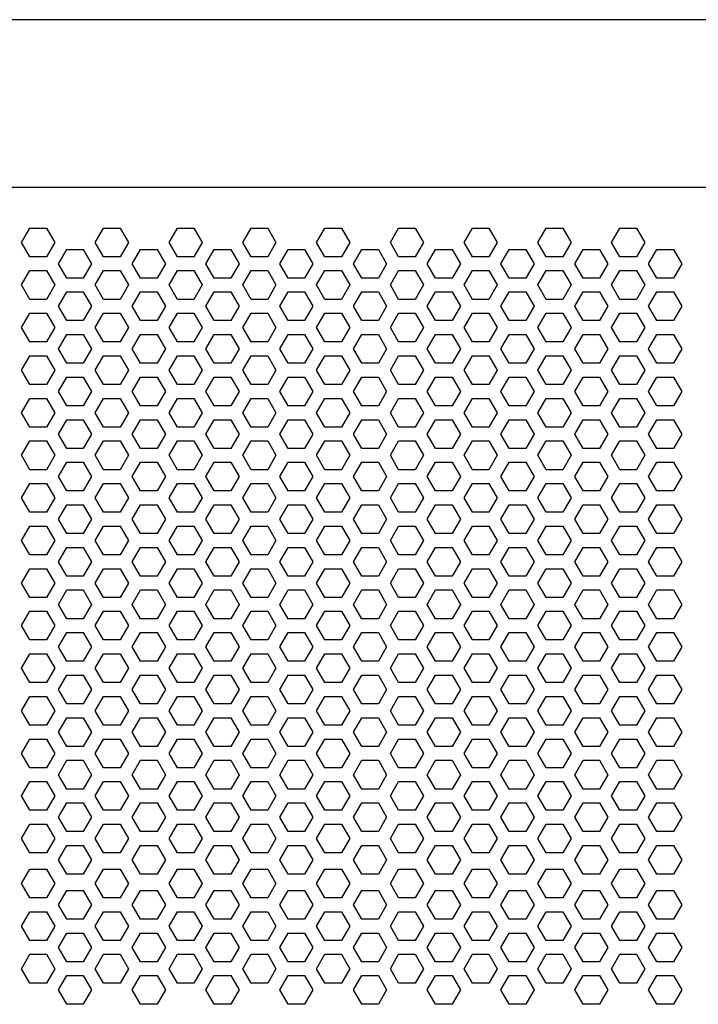
# Model space of a CAD drawing. Units: millimetres. Extents: x 1732 to 2289, y 1224 to 1641.
# Drawn here: x 1868 to 2010, y 1435 to 1641 of the extents above; entities that cross this region are included whole.
import ezdxf

# ---------------------------------------------------------------- set-up
doc = ezdxf.new("R2010")
doc.units = ezdxf.units.MM

msp = doc.modelspace()

# ---------------------------------------------------------------- linework, layer by layer
at = {"color": 6}
msp.add_line((1766.62, 1605.62), (2253.62, 1605.62), dxfattribs=at)
msp.add_lwpolyline([(2231.62, 1605.62), (2231.62, 1615.62), (2201.62, 1640.62), (1818.62, 1640.62), (1788.62, 1615.62), (1788.62, 1605.62)])
at = {"color": 7}
for points in [[(1870.5, 1591.07), (1868.77, 1594.07), (1870.5, 1597.07), (1873.96, 1597.07), (1875.69, 1594.07), (1873.96, 1591.07)], [(1885.91, 1591.07), (1884.17, 1594.07), (1885.91, 1597.07), (1889.37, 1597.07), (1891.1, 1594.07), (1889.37, 1591.07)], [(1901.31, 1591.07), (1899.58, 1594.07), (1901.31, 1597.07), (1904.77, 1597.07), (1906.51, 1594.07), (1904.77, 1591.07)], [(1916.72, 1591.07), (1914.99, 1594.07), (1916.72, 1597.07), (1920.18, 1597.07), (1921.91, 1594.07), (1920.18, 1591.07)], [(1932.13, 1591.07), (1930.4, 1594.07), (1932.13, 1597.07), (1935.59, 1597.07), (1937.32, 1594.07), (1935.59, 1591.07)], [(1947.53, 1591.07), (1945.8, 1594.07), (1947.53, 1597.07), (1950.99, 1597.07), (1952.73, 1594.07), (1950.99, 1591.07)], [(1962.94, 1591.07), (1961.21, 1594.07), (1962.94, 1597.07), (1966.4, 1597.07), (1968.13, 1594.07), (1966.4, 1591.07)], [(1978.35, 1591.07), (1976.62, 1594.07), (1978.35, 1597.07), (1981.81, 1597.07), (1983.54, 1594.07), (1981.81, 1591.07)], [(1993.76, 1591.07), (1992.02, 1594.07), (1993.76, 1597.07), (1997.22, 1597.07), (1998.95, 1594.07), (1997.22, 1591.07)], [(1878.2, 1586.62), (1876.47, 1589.62), (1878.2, 1592.62), (1881.66, 1592.62), (1883.39, 1589.62), (1881.66, 1586.62)], [(1893.61, 1586.62), (1891.88, 1589.62), (1893.61, 1592.62), (1897.07, 1592.62), (1898.8, 1589.62), (1897.07, 1586.62)], [(1909.02, 1586.62), (1907.28, 1589.62), (1909.02, 1592.62), (1912.48, 1592.62), (1914.21, 1589.62), (1912.48, 1586.62)], [(1924.42, 1586.62), (1922.69, 1589.62), (1924.42, 1592.62), (1927.88, 1592.62), (1929.62, 1589.62), (1927.88, 1586.62)], [(1939.83, 1586.62), (1938.1, 1589.62), (1939.83, 1592.62), (1943.29, 1592.62), (1945.02, 1589.62), (1943.29, 1586.62)], [(1955.24, 1586.62), (1953.51, 1589.62), (1955.24, 1592.62), (1958.7, 1592.62), (1960.43, 1589.62), (1958.7, 1586.62)], [(1970.64, 1586.62), (1968.91, 1589.62), (1970.64, 1592.62), (1974.1, 1592.62), (1975.84, 1589.62), (1974.1, 1586.62)], [(1986.05, 1586.62), (1984.32, 1589.62), (1986.05, 1592.62), (1989.51, 1592.62), (1991.24, 1589.62), (1989.51, 1586.62)], [(2001.46, 1586.62), (1999.73, 1589.62), (2001.46, 1592.62), (2004.92, 1592.62), (2006.65, 1589.62), (2004.92, 1586.62)], [(1870.5, 1582.17), (1868.77, 1585.17), (1870.5, 1588.17), (1873.96, 1588.17), (1875.69, 1585.17), (1873.96, 1582.17)], [(1885.91, 1582.17), (1884.17, 1585.17), (1885.91, 1588.17), (1889.37, 1588.17), (1891.1, 1585.17), (1889.37, 1582.17)], [(1901.31, 1582.17), (1899.58, 1585.17), (1901.31, 1588.17), (1904.77, 1588.17), (1906.51, 1585.17), (1904.77, 1582.17)], [(1916.72, 1582.17), (1914.99, 1585.17), (1916.72, 1588.17), (1920.18, 1588.17), (1921.91, 1585.17), (1920.18, 1582.17)], [(1932.13, 1582.17), (1930.4, 1585.17), (1932.13, 1588.17), (1935.59, 1588.17), (1937.32, 1585.17), (1935.59, 1582.17)], [(1947.53, 1582.17), (1945.8, 1585.17), (1947.53, 1588.17), (1950.99, 1588.17), (1952.73, 1585.17), (1950.99, 1582.17)], [(1962.94, 1582.17), (1961.21, 1585.17), (1962.94, 1588.17), (1966.4, 1588.17), (1968.13, 1585.17), (1966.4, 1582.17)], [(1978.35, 1582.17), (1976.62, 1585.17), (1978.35, 1588.17), (1981.81, 1588.17), (1983.54, 1585.17), (1981.81, 1582.17)], [(1993.76, 1582.17), (1992.02, 1585.17), (1993.76, 1588.17), (1997.22, 1588.17), (1998.95, 1585.17), (1997.22, 1582.17)], [(1878.2, 1577.72), (1876.47, 1580.72), (1878.2, 1583.72), (1881.66, 1583.72), (1883.39, 1580.72), (1881.66, 1577.72)], [(1893.61, 1577.72), (1891.88, 1580.72), (1893.61, 1583.72), (1897.07, 1583.72), (1898.8, 1580.72), (1897.07, 1577.72)], [(1909.02, 1577.72), (1907.28, 1580.72), (1909.02, 1583.72), (1912.48, 1583.72), (1914.21, 1580.72), (1912.48, 1577.72)], [(1924.42, 1577.72), (1922.69, 1580.72), (1924.42, 1583.72), (1927.88, 1583.72), (1929.62, 1580.72), (1927.88, 1577.72)], [(1939.83, 1577.72), (1938.1, 1580.72), (1939.83, 1583.72), (1943.29, 1583.72), (1945.02, 1580.72), (1943.29, 1577.72)], [(1955.24, 1577.72), (1953.51, 1580.72), (1955.24, 1583.72), (1958.7, 1583.72), (1960.43, 1580.72), (1958.7, 1577.72)], [(1970.64, 1577.72), (1968.91, 1580.72), (1970.64, 1583.72), (1974.1, 1583.72), (1975.84, 1580.72), (1974.1, 1577.72)], [(1986.05, 1577.72), (1984.32, 1580.72), (1986.05, 1583.72), (1989.51, 1583.72), (1991.24, 1580.72), (1989.51, 1577.72)], [(2001.46, 1577.72), (1999.73, 1580.72), (2001.46, 1583.72), (2004.92, 1583.72), (2006.65, 1580.72), (2004.92, 1577.72)], [(1870.5, 1573.27), (1868.77, 1576.27), (1870.5, 1579.27), (1873.96, 1579.27), (1875.69, 1576.27), (1873.96, 1573.27)], [(1885.91, 1573.27), (1884.17, 1576.27), (1885.91, 1579.27), (1889.37, 1579.27), (1891.1, 1576.27), (1889.37, 1573.27)], [(1901.31, 1573.27), (1899.58, 1576.27), (1901.31, 1579.27), (1904.77, 1579.27), (1906.51, 1576.27), (1904.77, 1573.27)], [(1916.72, 1573.27), (1914.99, 1576.27), (1916.72, 1579.27), (1920.18, 1579.27), (1921.91, 1576.27), (1920.18, 1573.27)], [(1932.13, 1573.27), (1930.4, 1576.27), (1932.13, 1579.27), (1935.59, 1579.27), (1937.32, 1576.27), (1935.59, 1573.27)], [(1947.53, 1573.27), (1945.8, 1576.27), (1947.53, 1579.27), (1950.99, 1579.27), (1952.73, 1576.27), (1950.99, 1573.27)], [(1962.94, 1573.27), (1961.21, 1576.27), (1962.94, 1579.27), (1966.4, 1579.27), (1968.13, 1576.27), (1966.4, 1573.27)], [(1978.35, 1573.27), (1976.62, 1576.27), (1978.35, 1579.27), (1981.81, 1579.27), (1983.54, 1576.27), (1981.81, 1573.27)], [(1993.76, 1573.27), (1992.02, 1576.27), (1993.76, 1579.27), (1997.22, 1579.27), (1998.95, 1576.27), (1997.22, 1573.27)], [(1878.2, 1568.82), (1876.47, 1571.82), (1878.2, 1574.82), (1881.66, 1574.82), (1883.39, 1571.82), (1881.66, 1568.82)], [(1893.61, 1568.82), (1891.88, 1571.82), (1893.61, 1574.82), (1897.07, 1574.82), (1898.8, 1571.82), (1897.07, 1568.82)], [(1909.02, 1568.82), (1907.28, 1571.82), (1909.02, 1574.82), (1912.48, 1574.82), (1914.21, 1571.82), (1912.48, 1568.82)], [(1924.42, 1568.82), (1922.69, 1571.82), (1924.42, 1574.82), (1927.88, 1574.82), (1929.62, 1571.82), (1927.88, 1568.82)], [(1939.83, 1568.82), (1938.1, 1571.82), (1939.83, 1574.82), (1943.29, 1574.82), (1945.02, 1571.82), (1943.29, 1568.82)], [(1955.24, 1568.82), (1953.51, 1571.82), (1955.24, 1574.82), (1958.7, 1574.82), (1960.43, 1571.82), (1958.7, 1568.82)], [(1970.64, 1568.82), (1968.91, 1571.82), (1970.64, 1574.82), (1974.1, 1574.82), (1975.84, 1571.82), (1974.1, 1568.82)], [(1986.05, 1568.82), (1984.32, 1571.82), (1986.05, 1574.82), (1989.51, 1574.82), (1991.24, 1571.82), (1989.51, 1568.82)], [(2001.46, 1568.82), (1999.73, 1571.82), (2001.46, 1574.82), (2004.92, 1574.82), (2006.65, 1571.82), (2004.92, 1568.82)], [(1870.5, 1564.37), (1868.77, 1567.37), (1870.5, 1570.37), (1873.96, 1570.37), (1875.69, 1567.37), (1873.96, 1564.37)], [(1885.91, 1564.37), (1884.17, 1567.37), (1885.91, 1570.37), (1889.37, 1570.37), (1891.1, 1567.37), (1889.37, 1564.37)], [(1901.31, 1564.37), (1899.58, 1567.37), (1901.31, 1570.37), (1904.77, 1570.37), (1906.51, 1567.37), (1904.77, 1564.37)], [(1916.72, 1564.37), (1914.99, 1567.37), (1916.72, 1570.37), (1920.18, 1570.37), (1921.91, 1567.37), (1920.18, 1564.37)], [(1932.13, 1564.37), (1930.4, 1567.37), (1932.13, 1570.37), (1935.59, 1570.37), (1937.32, 1567.37), (1935.59, 1564.37)], [(1947.53, 1564.37), (1945.8, 1567.37), (1947.53, 1570.37), (1950.99, 1570.37), (1952.73, 1567.37), (1950.99, 1564.37)], [(1962.94, 1564.37), (1961.21, 1567.37), (1962.94, 1570.37), (1966.4, 1570.37), (1968.13, 1567.37), (1966.4, 1564.37)], [(1978.35, 1564.37), (1976.62, 1567.37), (1978.35, 1570.37), (1981.81, 1570.37), (1983.54, 1567.37), (1981.81, 1564.37)], [(1993.76, 1564.37), (1992.02, 1567.37), (1993.76, 1570.37), (1997.22, 1570.37), (1998.95, 1567.37), (1997.22, 1564.37)], [(1878.2, 1559.92), (1876.47, 1562.92), (1878.2, 1565.92), (1881.66, 1565.92), (1883.39, 1562.92), (1881.66, 1559.92)], [(1893.61, 1559.92), (1891.88, 1562.92), (1893.61, 1565.92), (1897.07, 1565.92), (1898.8, 1562.92), (1897.07, 1559.92)], [(1909.02, 1559.92), (1907.28, 1562.92), (1909.02, 1565.92), (1912.48, 1565.92), (1914.21, 1562.92), (1912.48, 1559.92)], [(1924.42, 1559.92), (1922.69, 1562.92), (1924.42, 1565.92), (1927.88, 1565.92), (1929.62, 1562.92), (1927.88, 1559.92)], [(1939.83, 1559.92), (1938.1, 1562.92), (1939.83, 1565.92), (1943.29, 1565.92), (1945.02, 1562.92), (1943.29, 1559.92)], [(1955.24, 1559.92), (1953.51, 1562.92), (1955.24, 1565.92), (1958.7, 1565.92), (1960.43, 1562.92), (1958.7, 1559.92)], [(1970.64, 1559.92), (1968.91, 1562.92), (1970.64, 1565.92), (1974.1, 1565.92), (1975.84, 1562.92), (1974.1, 1559.92)], [(1986.05, 1559.92), (1984.32, 1562.92), (1986.05, 1565.92), (1989.51, 1565.92), (1991.24, 1562.92), (1989.51, 1559.92)], [(2001.46, 1559.92), (1999.73, 1562.92), (2001.46, 1565.92), (2004.92, 1565.92), (2006.65, 1562.92), (2004.92, 1559.92)], [(1870.5, 1555.47), (1868.77, 1558.47), (1870.5, 1561.47), (1873.96, 1561.47), (1875.69, 1558.47), (1873.96, 1555.47)], [(1885.91, 1555.47), (1884.17, 1558.47), (1885.91, 1561.47), (1889.37, 1561.47), (1891.1, 1558.47), (1889.37, 1555.47)], [(1901.31, 1555.47), (1899.58, 1558.47), (1901.31, 1561.47), (1904.77, 1561.47), (1906.51, 1558.47), (1904.77, 1555.47)], [(1916.72, 1555.47), (1914.99, 1558.47), (1916.72, 1561.47), (1920.18, 1561.47), (1921.91, 1558.47), (1920.18, 1555.47)], [(1932.13, 1555.47), (1930.4, 1558.47), (1932.13, 1561.47), (1935.59, 1561.47), (1937.32, 1558.47), (1935.59, 1555.47)], [(1947.53, 1555.47), (1945.8, 1558.47), (1947.53, 1561.47), (1950.99, 1561.47), (1952.73, 1558.47), (1950.99, 1555.47)], [(1962.94, 1555.47), (1961.21, 1558.47), (1962.94, 1561.47), (1966.4, 1561.47), (1968.13, 1558.47), (1966.4, 1555.47)], [(1978.35, 1555.47), (1976.62, 1558.47), (1978.35, 1561.47), (1981.81, 1561.47), (1983.54, 1558.47), (1981.81, 1555.47)], [(1993.76, 1555.47), (1992.02, 1558.47), (1993.76, 1561.47), (1997.22, 1561.47), (1998.95, 1558.47), (1997.22, 1555.47)], [(1878.2, 1551.02), (1876.47, 1554.02), (1878.2, 1557.02), (1881.66, 1557.02), (1883.39, 1554.02), (1881.66, 1551.02)], [(1893.61, 1551.02), (1891.88, 1554.02), (1893.61, 1557.02), (1897.07, 1557.02), (1898.8, 1554.02), (1897.07, 1551.02)], [(1909.02, 1551.02), (1907.28, 1554.02), (1909.02, 1557.02), (1912.48, 1557.02), (1914.21, 1554.02), (1912.48, 1551.02)], [(1924.42, 1551.02), (1922.69, 1554.02), (1924.42, 1557.02), (1927.88, 1557.02), (1929.62, 1554.02), (1927.88, 1551.02)], [(1939.83, 1551.02), (1938.1, 1554.02), (1939.83, 1557.02), (1943.29, 1557.02), (1945.02, 1554.02), (1943.29, 1551.02)], [(1955.24, 1551.02), (1953.51, 1554.02), (1955.24, 1557.02), (1958.7, 1557.02), (1960.43, 1554.02), (1958.7, 1551.02)], [(1970.64, 1551.02), (1968.91, 1554.02), (1970.64, 1557.02), (1974.1, 1557.02), (1975.84, 1554.02), (1974.1, 1551.02)], [(1986.05, 1551.02), (1984.32, 1554.02), (1986.05, 1557.02), (1989.51, 1557.02), (1991.24, 1554.02), (1989.51, 1551.02)], [(2001.46, 1551.02), (1999.73, 1554.02), (2001.46, 1557.02), (2004.92, 1557.02), (2006.65, 1554.02), (2004.92, 1551.02)], [(1870.5, 1546.57), (1868.77, 1549.57), (1870.5, 1552.57), (1873.96, 1552.57), (1875.69, 1549.57), (1873.96, 1546.57)], [(1885.91, 1546.57), (1884.17, 1549.57), (1885.91, 1552.57), (1889.37, 1552.57), (1891.1, 1549.57), (1889.37, 1546.57)], [(1901.31, 1546.57), (1899.58, 1549.57), (1901.31, 1552.57), (1904.77, 1552.57), (1906.51, 1549.57), (1904.77, 1546.57)], [(1916.72, 1546.57), (1914.99, 1549.57), (1916.72, 1552.57), (1920.18, 1552.57), (1921.91, 1549.57), (1920.18, 1546.57)], [(1932.13, 1546.57), (1930.4, 1549.57), (1932.13, 1552.57), (1935.59, 1552.57), (1937.32, 1549.57), (1935.59, 1546.57)], [(1947.53, 1546.57), (1945.8, 1549.57), (1947.53, 1552.57), (1950.99, 1552.57), (1952.73, 1549.57), (1950.99, 1546.57)], [(1962.94, 1546.57), (1961.21, 1549.57), (1962.94, 1552.57), (1966.4, 1552.57), (1968.13, 1549.57), (1966.4, 1546.57)], [(1978.35, 1546.57), (1976.62, 1549.57), (1978.35, 1552.57), (1981.81, 1552.57), (1983.54, 1549.57), (1981.81, 1546.57)], [(1993.76, 1546.57), (1992.02, 1549.57), (1993.76, 1552.57), (1997.22, 1552.57), (1998.95, 1549.57), (1997.22, 1546.57)], [(1878.2, 1542.12), (1876.47, 1545.12), (1878.2, 1548.12), (1881.66, 1548.12), (1883.39, 1545.12), (1881.66, 1542.12)], [(1893.61, 1542.12), (1891.88, 1545.12), (1893.61, 1548.12), (1897.07, 1548.12), (1898.8, 1545.12), (1897.07, 1542.12)], [(1909.02, 1542.12), (1907.28, 1545.12), (1909.02, 1548.12), (1912.48, 1548.12), (1914.21, 1545.12), (1912.48, 1542.12)], [(1924.42, 1542.12), (1922.69, 1545.12), (1924.42, 1548.12), (1927.88, 1548.12), (1929.62, 1545.12), (1927.88, 1542.12)], [(1939.83, 1542.12), (1938.1, 1545.12), (1939.83, 1548.12), (1943.29, 1548.12), (1945.02, 1545.12), (1943.29, 1542.12)], [(1955.24, 1542.12), (1953.51, 1545.12), (1955.24, 1548.12), (1958.7, 1548.12), (1960.43, 1545.12), (1958.7, 1542.12)], [(1970.64, 1542.12), (1968.91, 1545.12), (1970.64, 1548.12), (1974.1, 1548.12), (1975.84, 1545.12), (1974.1, 1542.12)], [(1986.05, 1542.12), (1984.32, 1545.12), (1986.05, 1548.12), (1989.51, 1548.12), (1991.24, 1545.12), (1989.51, 1542.12)], [(2001.46, 1542.12), (1999.73, 1545.12), (2001.46, 1548.12), (2004.92, 1548.12), (2006.65, 1545.12), (2004.92, 1542.12)], [(1870.5, 1537.67), (1868.77, 1540.67), (1870.5, 1543.67), (1873.96, 1543.67), (1875.69, 1540.67), (1873.96, 1537.67)], [(1885.91, 1537.67), (1884.17, 1540.67), (1885.91, 1543.67), (1889.37, 1543.67), (1891.1, 1540.67), (1889.37, 1537.67)], [(1901.31, 1537.67), (1899.58, 1540.67), (1901.31, 1543.67), (1904.77, 1543.67), (1906.51, 1540.67), (1904.77, 1537.67)], [(1916.72, 1537.67), (1914.99, 1540.67), (1916.72, 1543.67), (1920.18, 1543.67), (1921.91, 1540.67), (1920.18, 1537.67)], [(1932.13, 1537.67), (1930.4, 1540.67), (1932.13, 1543.67), (1935.59, 1543.67), (1937.32, 1540.67), (1935.59, 1537.67)], [(1947.53, 1537.67), (1945.8, 1540.67), (1947.53, 1543.67), (1950.99, 1543.67), (1952.73, 1540.67), (1950.99, 1537.67)], [(1962.94, 1537.67), (1961.21, 1540.67), (1962.94, 1543.67), (1966.4, 1543.67), (1968.13, 1540.67), (1966.4, 1537.67)], [(1978.35, 1537.67), (1976.62, 1540.67), (1978.35, 1543.67), (1981.81, 1543.67), (1983.54, 1540.67), (1981.81, 1537.67)], [(1993.76, 1537.67), (1992.02, 1540.67), (1993.76, 1543.67), (1997.22, 1543.67), (1998.95, 1540.67), (1997.22, 1537.67)], [(1878.2, 1533.22), (1876.47, 1536.22), (1878.2, 1539.22), (1881.66, 1539.22), (1883.39, 1536.22), (1881.66, 1533.22)], [(1893.61, 1533.22), (1891.88, 1536.22), (1893.61, 1539.22), (1897.07, 1539.22), (1898.8, 1536.22), (1897.07, 1533.22)], [(1909.02, 1533.22), (1907.28, 1536.22), (1909.02, 1539.22), (1912.48, 1539.22), (1914.21, 1536.22), (1912.48, 1533.22)], [(1924.42, 1533.22), (1922.69, 1536.22), (1924.42, 1539.22), (1927.88, 1539.22), (1929.62, 1536.22), (1927.88, 1533.22)], [(1939.83, 1533.22), (1938.1, 1536.22), (1939.83, 1539.22), (1943.29, 1539.22), (1945.02, 1536.22), (1943.29, 1533.22)], [(1955.24, 1533.22), (1953.51, 1536.22), (1955.24, 1539.22), (1958.7, 1539.22), (1960.43, 1536.22), (1958.7, 1533.22)], [(1970.64, 1533.22), (1968.91, 1536.22), (1970.64, 1539.22), (1974.1, 1539.22), (1975.84, 1536.22), (1974.1, 1533.22)], [(1986.05, 1533.22), (1984.32, 1536.22), (1986.05, 1539.22), (1989.51, 1539.22), (1991.24, 1536.22), (1989.51, 1533.22)], [(2001.46, 1533.22), (1999.73, 1536.22), (2001.46, 1539.22), (2004.92, 1539.22), (2006.65, 1536.22), (2004.92, 1533.22)], [(1870.5, 1528.77), (1868.77, 1531.77), (1870.5, 1534.77), (1873.96, 1534.77), (1875.69, 1531.77), (1873.96, 1528.77)], [(1885.91, 1528.77), (1884.17, 1531.77), (1885.91, 1534.77), (1889.37, 1534.77), (1891.1, 1531.77), (1889.37, 1528.77)], [(1901.31, 1528.77), (1899.58, 1531.77), (1901.31, 1534.77), (1904.77, 1534.77), (1906.51, 1531.77), (1904.77, 1528.77)], [(1916.72, 1528.77), (1914.99, 1531.77), (1916.72, 1534.77), (1920.18, 1534.77), (1921.91, 1531.77), (1920.18, 1528.77)], [(1932.13, 1528.77), (1930.4, 1531.77), (1932.13, 1534.77), (1935.59, 1534.77), (1937.32, 1531.77), (1935.59, 1528.77)], [(1947.53, 1528.77), (1945.8, 1531.77), (1947.53, 1534.77), (1950.99, 1534.77), (1952.73, 1531.77), (1950.99, 1528.77)], [(1962.94, 1528.77), (1961.21, 1531.77), (1962.94, 1534.77), (1966.4, 1534.77), (1968.13, 1531.77), (1966.4, 1528.77)], [(1978.35, 1528.77), (1976.62, 1531.77), (1978.35, 1534.77), (1981.81, 1534.77), (1983.54, 1531.77), (1981.81, 1528.77)], [(1993.76, 1528.77), (1992.02, 1531.77), (1993.76, 1534.77), (1997.22, 1534.77), (1998.95, 1531.77), (1997.22, 1528.77)], [(1878.2, 1524.32), (1876.47, 1527.32), (1878.2, 1530.32), (1881.66, 1530.32), (1883.39, 1527.32), (1881.66, 1524.32)], [(1893.61, 1524.32), (1891.88, 1527.32), (1893.61, 1530.32), (1897.07, 1530.32), (1898.8, 1527.32), (1897.07, 1524.32)], [(1909.02, 1524.32), (1907.28, 1527.32), (1909.02, 1530.32), (1912.48, 1530.32), (1914.21, 1527.32), (1912.48, 1524.32)], [(1924.42, 1524.32), (1922.69, 1527.32), (1924.42, 1530.32), (1927.88, 1530.32), (1929.62, 1527.32), (1927.88, 1524.32)], [(1939.83, 1524.32), (1938.1, 1527.32), (1939.83, 1530.32), (1943.29, 1530.32), (1945.02, 1527.32), (1943.29, 1524.32)], [(1955.24, 1524.32), (1953.51, 1527.32), (1955.24, 1530.32), (1958.7, 1530.32), (1960.43, 1527.32), (1958.7, 1524.32)], [(1970.64, 1524.32), (1968.91, 1527.32), (1970.64, 1530.32), (1974.1, 1530.32), (1975.84, 1527.32), (1974.1, 1524.32)], [(1986.05, 1524.32), (1984.32, 1527.32), (1986.05, 1530.32), (1989.51, 1530.32), (1991.24, 1527.32), (1989.51, 1524.32)], [(2001.46, 1524.32), (1999.73, 1527.32), (2001.46, 1530.32), (2004.92, 1530.32), (2006.65, 1527.32), (2004.92, 1524.32)], [(1870.5, 1519.87), (1868.77, 1522.87), (1870.5, 1525.87), (1873.96, 1525.87), (1875.69, 1522.87), (1873.96, 1519.87)], [(1885.91, 1519.87), (1884.17, 1522.87), (1885.91, 1525.87), (1889.37, 1525.87), (1891.1, 1522.87), (1889.37, 1519.87)], [(1901.31, 1519.87), (1899.58, 1522.87), (1901.31, 1525.87), (1904.77, 1525.87), (1906.51, 1522.87), (1904.77, 1519.87)], [(1916.72, 1519.87), (1914.99, 1522.87), (1916.72, 1525.87), (1920.18, 1525.87), (1921.91, 1522.87), (1920.18, 1519.87)], [(1932.13, 1519.87), (1930.4, 1522.87), (1932.13, 1525.87), (1935.59, 1525.87), (1937.32, 1522.87), (1935.59, 1519.87)], [(1947.53, 1519.87), (1945.8, 1522.87), (1947.53, 1525.87), (1950.99, 1525.87), (1952.73, 1522.87), (1950.99, 1519.87)], [(1962.94, 1519.87), (1961.21, 1522.87), (1962.94, 1525.87), (1966.4, 1525.87), (1968.13, 1522.87), (1966.4, 1519.87)], [(1978.35, 1519.87), (1976.62, 1522.87), (1978.35, 1525.87), (1981.81, 1525.87), (1983.54, 1522.87), (1981.81, 1519.87)], [(1993.76, 1519.87), (1992.02, 1522.87), (1993.76, 1525.87), (1997.22, 1525.87), (1998.95, 1522.87), (1997.22, 1519.87)], [(1878.2, 1515.42), (1876.47, 1518.42), (1878.2, 1521.42), (1881.66, 1521.42), (1883.39, 1518.42), (1881.66, 1515.42)], [(1893.61, 1515.42), (1891.88, 1518.42), (1893.61, 1521.42), (1897.07, 1521.42), (1898.8, 1518.42), (1897.07, 1515.42)], [(1909.02, 1515.42), (1907.28, 1518.42), (1909.02, 1521.42), (1912.48, 1521.42), (1914.21, 1518.42), (1912.48, 1515.42)], [(1924.42, 1515.42), (1922.69, 1518.42), (1924.42, 1521.42), (1927.88, 1521.42), (1929.62, 1518.42), (1927.88, 1515.42)], [(1939.83, 1515.42), (1938.1, 1518.42), (1939.83, 1521.42), (1943.29, 1521.42), (1945.02, 1518.42), (1943.29, 1515.42)], [(1955.24, 1515.42), (1953.51, 1518.42), (1955.24, 1521.42), (1958.7, 1521.42), (1960.43, 1518.42), (1958.7, 1515.42)], [(1970.64, 1515.42), (1968.91, 1518.42), (1970.64, 1521.42), (1974.1, 1521.42), (1975.84, 1518.42), (1974.1, 1515.42)], [(1986.05, 1515.42), (1984.32, 1518.42), (1986.05, 1521.42), (1989.51, 1521.42), (1991.24, 1518.42), (1989.51, 1515.42)], [(2001.46, 1515.42), (1999.73, 1518.42), (2001.46, 1521.42), (2004.92, 1521.42), (2006.65, 1518.42), (2004.92, 1515.42)], [(1870.5, 1510.97), (1868.77, 1513.97), (1870.5, 1516.97), (1873.96, 1516.97), (1875.69, 1513.97), (1873.96, 1510.97)], [(1885.91, 1510.97), (1884.17, 1513.97), (1885.91, 1516.97), (1889.37, 1516.97), (1891.1, 1513.97), (1889.37, 1510.97)], [(1901.31, 1510.97), (1899.58, 1513.97), (1901.31, 1516.97), (1904.77, 1516.97), (1906.51, 1513.97), (1904.77, 1510.97)], [(1916.72, 1510.97), (1914.99, 1513.97), (1916.72, 1516.97), (1920.18, 1516.97), (1921.91, 1513.97), (1920.18, 1510.97)], [(1932.13, 1510.97), (1930.4, 1513.97), (1932.13, 1516.97), (1935.59, 1516.97), (1937.32, 1513.97), (1935.59, 1510.97)], [(1947.53, 1510.97), (1945.8, 1513.97), (1947.53, 1516.97), (1950.99, 1516.97), (1952.73, 1513.97), (1950.99, 1510.97)], [(1962.94, 1510.97), (1961.21, 1513.97), (1962.94, 1516.97), (1966.4, 1516.97), (1968.13, 1513.97), (1966.4, 1510.97)], [(1978.35, 1510.97), (1976.62, 1513.97), (1978.35, 1516.97), (1981.81, 1516.97), (1983.54, 1513.97), (1981.81, 1510.97)], [(1993.76, 1510.97), (1992.02, 1513.97), (1993.76, 1516.97), (1997.22, 1516.97), (1998.95, 1513.97), (1997.22, 1510.97)], [(1878.2, 1506.52), (1876.47, 1509.52), (1878.2, 1512.52), (1881.66, 1512.52), (1883.39, 1509.52), (1881.66, 1506.52)], [(1893.61, 1506.52), (1891.88, 1509.52), (1893.61, 1512.52), (1897.07, 1512.52), (1898.8, 1509.52), (1897.07, 1506.52)], [(1909.02, 1506.52), (1907.28, 1509.52), (1909.02, 1512.52), (1912.48, 1512.52), (1914.21, 1509.52), (1912.48, 1506.52)], [(1924.42, 1506.52), (1922.69, 1509.52), (1924.42, 1512.52), (1927.88, 1512.52), (1929.62, 1509.52), (1927.88, 1506.52)], [(1939.83, 1506.52), (1938.1, 1509.52), (1939.83, 1512.52), (1943.29, 1512.52), (1945.02, 1509.52), (1943.29, 1506.52)], [(1955.24, 1506.52), (1953.51, 1509.52), (1955.24, 1512.52), (1958.7, 1512.52), (1960.43, 1509.52), (1958.7, 1506.52)], [(1970.64, 1506.52), (1968.91, 1509.52), (1970.64, 1512.52), (1974.1, 1512.52), (1975.84, 1509.52), (1974.1, 1506.52)], [(1986.05, 1506.52), (1984.32, 1509.52), (1986.05, 1512.52), (1989.51, 1512.52), (1991.24, 1509.52), (1989.51, 1506.52)], [(2001.46, 1506.52), (1999.73, 1509.52), (2001.46, 1512.52), (2004.92, 1512.52), (2006.65, 1509.52), (2004.92, 1506.52)], [(1870.5, 1502.07), (1868.77, 1505.07), (1870.5, 1508.07), (1873.96, 1508.07), (1875.69, 1505.07), (1873.96, 1502.07)], [(1885.91, 1502.07), (1884.17, 1505.07), (1885.91, 1508.07), (1889.37, 1508.07), (1891.1, 1505.07), (1889.37, 1502.07)], [(1901.31, 1502.07), (1899.58, 1505.07), (1901.31, 1508.07), (1904.77, 1508.07), (1906.51, 1505.07), (1904.77, 1502.07)], [(1916.72, 1502.07), (1914.99, 1505.07), (1916.72, 1508.07), (1920.18, 1508.07), (1921.91, 1505.07), (1920.18, 1502.07)], [(1932.13, 1502.07), (1930.4, 1505.07), (1932.13, 1508.07), (1935.59, 1508.07), (1937.32, 1505.07), (1935.59, 1502.07)], [(1947.53, 1502.07), (1945.8, 1505.07), (1947.53, 1508.07), (1950.99, 1508.07), (1952.73, 1505.07), (1950.99, 1502.07)], [(1962.94, 1502.07), (1961.21, 1505.07), (1962.94, 1508.07), (1966.4, 1508.07), (1968.13, 1505.07), (1966.4, 1502.07)], [(1978.35, 1502.07), (1976.62, 1505.07), (1978.35, 1508.07), (1981.81, 1508.07), (1983.54, 1505.07), (1981.81, 1502.07)], [(1993.76, 1502.07), (1992.02, 1505.07), (1993.76, 1508.07), (1997.22, 1508.07), (1998.95, 1505.07), (1997.22, 1502.07)], [(1878.2, 1497.62), (1876.47, 1500.62), (1878.2, 1503.62), (1881.66, 1503.62), (1883.39, 1500.62), (1881.66, 1497.62)], [(1893.61, 1497.62), (1891.88, 1500.62), (1893.61, 1503.62), (1897.07, 1503.62), (1898.8, 1500.62), (1897.07, 1497.62)], [(1909.02, 1497.62), (1907.28, 1500.62), (1909.02, 1503.62), (1912.48, 1503.62), (1914.21, 1500.62), (1912.48, 1497.62)], [(1924.42, 1497.62), (1922.69, 1500.62), (1924.42, 1503.62), (1927.88, 1503.62), (1929.62, 1500.62), (1927.88, 1497.62)], [(1939.83, 1497.62), (1938.1, 1500.62), (1939.83, 1503.62), (1943.29, 1503.62), (1945.02, 1500.62), (1943.29, 1497.62)], [(1955.24, 1497.62), (1953.51, 1500.62), (1955.24, 1503.62), (1958.7, 1503.62), (1960.43, 1500.62), (1958.7, 1497.62)], [(1970.64, 1497.62), (1968.91, 1500.62), (1970.64, 1503.62), (1974.1, 1503.62), (1975.84, 1500.62), (1974.1, 1497.62)], [(1986.05, 1497.62), (1984.32, 1500.62), (1986.05, 1503.62), (1989.51, 1503.62), (1991.24, 1500.62), (1989.51, 1497.62)], [(2001.46, 1497.62), (1999.73, 1500.62), (2001.46, 1503.62), (2004.92, 1503.62), (2006.65, 1500.62), (2004.92, 1497.62)], [(1870.5, 1493.17), (1868.77, 1496.17), (1870.5, 1499.17), (1873.96, 1499.17), (1875.69, 1496.17), (1873.96, 1493.17)], [(1885.91, 1493.17), (1884.17, 1496.17), (1885.91, 1499.17), (1889.37, 1499.17), (1891.1, 1496.17), (1889.37, 1493.17)], [(1901.31, 1493.17), (1899.58, 1496.17), (1901.31, 1499.17), (1904.77, 1499.17), (1906.51, 1496.17), (1904.77, 1493.17)], [(1916.72, 1493.17), (1914.99, 1496.17), (1916.72, 1499.17), (1920.18, 1499.17), (1921.91, 1496.17), (1920.18, 1493.17)], [(1932.13, 1493.17), (1930.4, 1496.17), (1932.13, 1499.17), (1935.59, 1499.17), (1937.32, 1496.17), (1935.59, 1493.17)], [(1947.53, 1493.17), (1945.8, 1496.17), (1947.53, 1499.17), (1950.99, 1499.17), (1952.73, 1496.17), (1950.99, 1493.17)], [(1962.94, 1493.17), (1961.21, 1496.17), (1962.94, 1499.17), (1966.4, 1499.17), (1968.13, 1496.17), (1966.4, 1493.17)], [(1978.35, 1493.17), (1976.62, 1496.17), (1978.35, 1499.17), (1981.81, 1499.17), (1983.54, 1496.17), (1981.81, 1493.17)], [(1993.76, 1493.17), (1992.02, 1496.17), (1993.76, 1499.17), (1997.22, 1499.17), (1998.95, 1496.17), (1997.22, 1493.17)], [(1878.2, 1488.72), (1876.47, 1491.72), (1878.2, 1494.72), (1881.66, 1494.72), (1883.39, 1491.72), (1881.66, 1488.72)], [(1893.61, 1488.72), (1891.88, 1491.72), (1893.61, 1494.72), (1897.07, 1494.72), (1898.8, 1491.72), (1897.07, 1488.72)], [(1909.02, 1488.72), (1907.28, 1491.72), (1909.02, 1494.72), (1912.48, 1494.72), (1914.21, 1491.72), (1912.48, 1488.72)], [(1924.42, 1488.72), (1922.69, 1491.72), (1924.42, 1494.72), (1927.88, 1494.72), (1929.62, 1491.72), (1927.88, 1488.72)], [(1939.83, 1488.72), (1938.1, 1491.72), (1939.83, 1494.72), (1943.29, 1494.72), (1945.02, 1491.72), (1943.29, 1488.72)], [(1955.24, 1488.72), (1953.51, 1491.72), (1955.24, 1494.72), (1958.7, 1494.72), (1960.43, 1491.72), (1958.7, 1488.72)], [(1970.64, 1488.72), (1968.91, 1491.72), (1970.64, 1494.72), (1974.1, 1494.72), (1975.84, 1491.72), (1974.1, 1488.72)], [(1986.05, 1488.72), (1984.32, 1491.72), (1986.05, 1494.72), (1989.51, 1494.72), (1991.24, 1491.72), (1989.51, 1488.72)], [(2001.46, 1488.72), (1999.73, 1491.72), (2001.46, 1494.72), (2004.92, 1494.72), (2006.65, 1491.72), (2004.92, 1488.72)], [(1870.5, 1484.27), (1868.77, 1487.27), (1870.5, 1490.27), (1873.96, 1490.27), (1875.69, 1487.27), (1873.96, 1484.27)], [(1885.91, 1484.27), (1884.17, 1487.27), (1885.91, 1490.27), (1889.37, 1490.27), (1891.1, 1487.27), (1889.37, 1484.27)], [(1901.31, 1484.27), (1899.58, 1487.27), (1901.31, 1490.27), (1904.77, 1490.27), (1906.51, 1487.27), (1904.77, 1484.27)], [(1916.72, 1484.27), (1914.99, 1487.27), (1916.72, 1490.27), (1920.18, 1490.27), (1921.91, 1487.27), (1920.18, 1484.27)], [(1932.13, 1484.27), (1930.4, 1487.27), (1932.13, 1490.27), (1935.59, 1490.27), (1937.32, 1487.27), (1935.59, 1484.27)], [(1947.53, 1484.27), (1945.8, 1487.27), (1947.53, 1490.27), (1950.99, 1490.27), (1952.73, 1487.27), (1950.99, 1484.27)], [(1962.94, 1484.27), (1961.21, 1487.27), (1962.94, 1490.27), (1966.4, 1490.27), (1968.13, 1487.27), (1966.4, 1484.27)], [(1978.35, 1484.27), (1976.62, 1487.27), (1978.35, 1490.27), (1981.81, 1490.27), (1983.54, 1487.27), (1981.81, 1484.27)], [(1993.76, 1484.27), (1992.02, 1487.27), (1993.76, 1490.27), (1997.22, 1490.27), (1998.95, 1487.27), (1997.22, 1484.27)], [(1878.2, 1479.82), (1876.47, 1482.82), (1878.2, 1485.82), (1881.66, 1485.82), (1883.39, 1482.82), (1881.66, 1479.82)], [(1893.61, 1479.82), (1891.88, 1482.82), (1893.61, 1485.82), (1897.07, 1485.82), (1898.8, 1482.82), (1897.07, 1479.82)], [(1909.02, 1479.82), (1907.28, 1482.82), (1909.02, 1485.82), (1912.48, 1485.82), (1914.21, 1482.82), (1912.48, 1479.82)], [(1924.42, 1479.82), (1922.69, 1482.82), (1924.42, 1485.82), (1927.88, 1485.82), (1929.62, 1482.82), (1927.88, 1479.82)], [(1939.83, 1479.82), (1938.1, 1482.82), (1939.83, 1485.82), (1943.29, 1485.82), (1945.02, 1482.82), (1943.29, 1479.82)], [(1955.24, 1479.82), (1953.51, 1482.82), (1955.24, 1485.82), (1958.7, 1485.82), (1960.43, 1482.82), (1958.7, 1479.82)], [(1970.64, 1479.82), (1968.91, 1482.82), (1970.64, 1485.82), (1974.1, 1485.82), (1975.84, 1482.82), (1974.1, 1479.82)], [(1986.05, 1479.82), (1984.32, 1482.82), (1986.05, 1485.82), (1989.51, 1485.82), (1991.24, 1482.82), (1989.51, 1479.82)], [(2001.46, 1479.82), (1999.73, 1482.82), (2001.46, 1485.82), (2004.92, 1485.82), (2006.65, 1482.82), (2004.92, 1479.82)], [(1870.5, 1475.37), (1868.77, 1478.37), (1870.5, 1481.37), (1873.96, 1481.37), (1875.69, 1478.37), (1873.96, 1475.37)], [(1885.91, 1475.37), (1884.17, 1478.37), (1885.91, 1481.37), (1889.37, 1481.37), (1891.1, 1478.37), (1889.37, 1475.37)], [(1901.31, 1475.37), (1899.58, 1478.37), (1901.31, 1481.37), (1904.77, 1481.37), (1906.51, 1478.37), (1904.77, 1475.37)], [(1916.72, 1475.37), (1914.99, 1478.37), (1916.72, 1481.37), (1920.18, 1481.37), (1921.91, 1478.37), (1920.18, 1475.37)], [(1932.13, 1475.37), (1930.4, 1478.37), (1932.13, 1481.37), (1935.59, 1481.37), (1937.32, 1478.37), (1935.59, 1475.37)], [(1947.53, 1475.37), (1945.8, 1478.37), (1947.53, 1481.37), (1950.99, 1481.37), (1952.73, 1478.37), (1950.99, 1475.37)], [(1962.94, 1475.37), (1961.21, 1478.37), (1962.94, 1481.37), (1966.4, 1481.37), (1968.13, 1478.37), (1966.4, 1475.37)], [(1978.35, 1475.37), (1976.62, 1478.37), (1978.35, 1481.37), (1981.81, 1481.37), (1983.54, 1478.37), (1981.81, 1475.37)], [(1993.76, 1475.37), (1992.02, 1478.37), (1993.76, 1481.37), (1997.22, 1481.37), (1998.95, 1478.37), (1997.22, 1475.37)], [(1878.2, 1470.92), (1876.47, 1473.92), (1878.2, 1476.92), (1881.66, 1476.92), (1883.39, 1473.92), (1881.66, 1470.92)], [(1893.61, 1470.92), (1891.88, 1473.92), (1893.61, 1476.92), (1897.07, 1476.92), (1898.8, 1473.92), (1897.07, 1470.92)], [(1909.02, 1470.92), (1907.28, 1473.92), (1909.02, 1476.92), (1912.48, 1476.92), (1914.21, 1473.92), (1912.48, 1470.92)], [(1924.42, 1470.92), (1922.69, 1473.92), (1924.42, 1476.92), (1927.88, 1476.92), (1929.62, 1473.92), (1927.88, 1470.92)], [(1939.83, 1470.92), (1938.1, 1473.92), (1939.83, 1476.92), (1943.29, 1476.92), (1945.02, 1473.92), (1943.29, 1470.92)], [(1955.24, 1470.92), (1953.51, 1473.92), (1955.24, 1476.92), (1958.7, 1476.92), (1960.43, 1473.92), (1958.7, 1470.92)], [(1970.64, 1470.92), (1968.91, 1473.92), (1970.64, 1476.92), (1974.1, 1476.92), (1975.84, 1473.92), (1974.1, 1470.92)], [(1986.05, 1470.92), (1984.32, 1473.92), (1986.05, 1476.92), (1989.51, 1476.92), (1991.24, 1473.92), (1989.51, 1470.92)], [(2001.46, 1470.92), (1999.73, 1473.92), (2001.46, 1476.92), (2004.92, 1476.92), (2006.65, 1473.92), (2004.92, 1470.92)], [(1870.5, 1466.47), (1868.77, 1469.47), (1870.5, 1472.47), (1873.96, 1472.47), (1875.69, 1469.47), (1873.96, 1466.47)], [(1885.91, 1466.47), (1884.17, 1469.47), (1885.91, 1472.47), (1889.37, 1472.47), (1891.1, 1469.47), (1889.37, 1466.47)], [(1901.31, 1466.47), (1899.58, 1469.47), (1901.31, 1472.47), (1904.77, 1472.47), (1906.51, 1469.47), (1904.77, 1466.47)], [(1916.72, 1466.47), (1914.99, 1469.47), (1916.72, 1472.47), (1920.18, 1472.47), (1921.91, 1469.47), (1920.18, 1466.47)], [(1932.13, 1466.47), (1930.4, 1469.47), (1932.13, 1472.47), (1935.59, 1472.47), (1937.32, 1469.47), (1935.59, 1466.47)], [(1947.53, 1466.47), (1945.8, 1469.47), (1947.53, 1472.47), (1950.99, 1472.47), (1952.73, 1469.47), (1950.99, 1466.47)], [(1962.94, 1466.47), (1961.21, 1469.47), (1962.94, 1472.47), (1966.4, 1472.47), (1968.13, 1469.47), (1966.4, 1466.47)], [(1978.35, 1466.47), (1976.62, 1469.47), (1978.35, 1472.47), (1981.81, 1472.47), (1983.54, 1469.47), (1981.81, 1466.47)], [(1993.76, 1466.47), (1992.02, 1469.47), (1993.76, 1472.47), (1997.22, 1472.47), (1998.95, 1469.47), (1997.22, 1466.47)], [(1878.2, 1462.02), (1876.47, 1465.02), (1878.2, 1468.02), (1881.66, 1468.02), (1883.39, 1465.02), (1881.66, 1462.02)], [(1893.61, 1462.02), (1891.88, 1465.02), (1893.61, 1468.02), (1897.07, 1468.02), (1898.8, 1465.02), (1897.07, 1462.02)], [(1909.02, 1462.02), (1907.28, 1465.02), (1909.02, 1468.02), (1912.48, 1468.02), (1914.21, 1465.02), (1912.48, 1462.02)], [(1924.42, 1462.02), (1922.69, 1465.02), (1924.42, 1468.02), (1927.88, 1468.02), (1929.62, 1465.02), (1927.88, 1462.02)], [(1939.83, 1462.02), (1938.1, 1465.02), (1939.83, 1468.02), (1943.29, 1468.02), (1945.02, 1465.02), (1943.29, 1462.02)], [(1955.24, 1462.02), (1953.51, 1465.02), (1955.24, 1468.02), (1958.7, 1468.02), (1960.43, 1465.02), (1958.7, 1462.02)], [(1970.64, 1462.02), (1968.91, 1465.02), (1970.64, 1468.02), (1974.1, 1468.02), (1975.84, 1465.02), (1974.1, 1462.02)], [(1986.05, 1462.02), (1984.32, 1465.02), (1986.05, 1468.02), (1989.51, 1468.02), (1991.24, 1465.02), (1989.51, 1462.02)], [(2001.46, 1462.02), (1999.73, 1465.02), (2001.46, 1468.02), (2004.92, 1468.02), (2006.65, 1465.02), (2004.92, 1462.02)], [(1870.5, 1457.07), (1868.77, 1460.07), (1870.5, 1463.07), (1873.96, 1463.07), (1875.69, 1460.07), (1873.96, 1457.07)], [(1885.91, 1457.07), (1884.17, 1460.07), (1885.91, 1463.07), (1889.37, 1463.07), (1891.1, 1460.07), (1889.37, 1457.07)], [(1901.31, 1457.07), (1899.58, 1460.07), (1901.31, 1463.07), (1904.77, 1463.07), (1906.51, 1460.07), (1904.77, 1457.07)], [(1916.72, 1457.07), (1914.99, 1460.07), (1916.72, 1463.07), (1920.18, 1463.07), (1921.91, 1460.07), (1920.18, 1457.07)], [(1932.13, 1457.07), (1930.4, 1460.07), (1932.13, 1463.07), (1935.59, 1463.07), (1937.32, 1460.07), (1935.59, 1457.07)], [(1947.53, 1457.07), (1945.8, 1460.07), (1947.53, 1463.07), (1950.99, 1463.07), (1952.73, 1460.07), (1950.99, 1457.07)], [(1962.94, 1457.07), (1961.21, 1460.07), (1962.94, 1463.07), (1966.4, 1463.07), (1968.13, 1460.07), (1966.4, 1457.07)], [(1978.35, 1457.07), (1976.62, 1460.07), (1978.35, 1463.07), (1981.81, 1463.07), (1983.54, 1460.07), (1981.81, 1457.07)], [(1993.76, 1457.07), (1992.02, 1460.07), (1993.76, 1463.07), (1997.22, 1463.07), (1998.95, 1460.07), (1997.22, 1457.07)], [(1878.2, 1452.62), (1876.47, 1455.62), (1878.2, 1458.62), (1881.66, 1458.62), (1883.39, 1455.62), (1881.66, 1452.62)], [(1893.61, 1452.62), (1891.88, 1455.62), (1893.61, 1458.62), (1897.07, 1458.62), (1898.8, 1455.62), (1897.07, 1452.62)], [(1909.02, 1452.62), (1907.28, 1455.62), (1909.02, 1458.62), (1912.48, 1458.62), (1914.21, 1455.62), (1912.48, 1452.62)], [(1924.42, 1452.62), (1922.69, 1455.62), (1924.42, 1458.62), (1927.88, 1458.62), (1929.62, 1455.62), (1927.88, 1452.62)], [(1939.83, 1452.62), (1938.1, 1455.62), (1939.83, 1458.62), (1943.29, 1458.62), (1945.02, 1455.62), (1943.29, 1452.62)], [(1955.24, 1452.62), (1953.51, 1455.62), (1955.24, 1458.62), (1958.7, 1458.62), (1960.43, 1455.62), (1958.7, 1452.62)], [(1970.64, 1452.62), (1968.91, 1455.62), (1970.64, 1458.62), (1974.1, 1458.62), (1975.84, 1455.62), (1974.1, 1452.62)], [(1986.05, 1452.62), (1984.32, 1455.62), (1986.05, 1458.62), (1989.51, 1458.62), (1991.24, 1455.62), (1989.51, 1452.62)], [(2001.46, 1452.62), (1999.73, 1455.62), (2001.46, 1458.62), (2004.92, 1458.62), (2006.65, 1455.62), (2004.92, 1452.62)], [(1870.5, 1448.17), (1868.77, 1451.17), (1870.5, 1454.17), (1873.96, 1454.17), (1875.69, 1451.17), (1873.96, 1448.17)], [(1885.91, 1448.17), (1884.17, 1451.17), (1885.91, 1454.17), (1889.37, 1454.17), (1891.1, 1451.17), (1889.37, 1448.17)], [(1901.31, 1448.17), (1899.58, 1451.17), (1901.31, 1454.17), (1904.77, 1454.17), (1906.51, 1451.17), (1904.77, 1448.17)], [(1916.72, 1448.17), (1914.99, 1451.17), (1916.72, 1454.17), (1920.18, 1454.17), (1921.91, 1451.17), (1920.18, 1448.17)], [(1932.13, 1448.17), (1930.4, 1451.17), (1932.13, 1454.17), (1935.59, 1454.17), (1937.32, 1451.17), (1935.59, 1448.17)], [(1947.53, 1448.17), (1945.8, 1451.17), (1947.53, 1454.17), (1950.99, 1454.17), (1952.73, 1451.17), (1950.99, 1448.17)], [(1962.94, 1448.17), (1961.21, 1451.17), (1962.94, 1454.17), (1966.4, 1454.17), (1968.13, 1451.17), (1966.4, 1448.17)], [(1978.35, 1448.17), (1976.62, 1451.17), (1978.35, 1454.17), (1981.81, 1454.17), (1983.54, 1451.17), (1981.81, 1448.17)], [(1993.76, 1448.17), (1992.02, 1451.17), (1993.76, 1454.17), (1997.22, 1454.17), (1998.95, 1451.17), (1997.22, 1448.17)], [(1878.2, 1443.72), (1876.47, 1446.72), (1878.2, 1449.72), (1881.66, 1449.72), (1883.39, 1446.72), (1881.66, 1443.72)], [(1893.61, 1443.72), (1891.88, 1446.72), (1893.61, 1449.72), (1897.07, 1449.72), (1898.8, 1446.72), (1897.07, 1443.72)], [(1909.02, 1443.72), (1907.28, 1446.72), (1909.02, 1449.72), (1912.48, 1449.72), (1914.21, 1446.72), (1912.48, 1443.72)], [(1924.42, 1443.72), (1922.69, 1446.72), (1924.42, 1449.72), (1927.88, 1449.72), (1929.62, 1446.72), (1927.88, 1443.72)], [(1939.83, 1443.72), (1938.1, 1446.72), (1939.83, 1449.72), (1943.29, 1449.72), (1945.02, 1446.72), (1943.29, 1443.72)], [(1955.24, 1443.72), (1953.51, 1446.72), (1955.24, 1449.72), (1958.7, 1449.72), (1960.43, 1446.72), (1958.7, 1443.72)], [(1970.64, 1443.72), (1968.91, 1446.72), (1970.64, 1449.72), (1974.1, 1449.72), (1975.84, 1446.72), (1974.1, 1443.72)], [(1986.05, 1443.72), (1984.32, 1446.72), (1986.05, 1449.72), (1989.51, 1449.72), (1991.24, 1446.72), (1989.51, 1443.72)], [(2001.46, 1443.72), (1999.73, 1446.72), (2001.46, 1449.72), (2004.92, 1449.72), (2006.65, 1446.72), (2004.92, 1443.72)], [(1870.5, 1439.27), (1868.77, 1442.27), (1870.5, 1445.27), (1873.96, 1445.27), (1875.69, 1442.27), (1873.96, 1439.27)], [(1885.91, 1439.27), (1884.17, 1442.27), (1885.91, 1445.27), (1889.37, 1445.27), (1891.1, 1442.27), (1889.37, 1439.27)], [(1901.31, 1439.27), (1899.58, 1442.27), (1901.31, 1445.27), (1904.77, 1445.27), (1906.51, 1442.27), (1904.77, 1439.27)], [(1916.72, 1439.27), (1914.99, 1442.27), (1916.72, 1445.27), (1920.18, 1445.27), (1921.91, 1442.27), (1920.18, 1439.27)], [(1932.13, 1439.27), (1930.4, 1442.27), (1932.13, 1445.27), (1935.59, 1445.27), (1937.32, 1442.27), (1935.59, 1439.27)], [(1947.53, 1439.27), (1945.8, 1442.27), (1947.53, 1445.27), (1950.99, 1445.27), (1952.73, 1442.27), (1950.99, 1439.27)], [(1962.94, 1439.27), (1961.21, 1442.27), (1962.94, 1445.27), (1966.4, 1445.27), (1968.13, 1442.27), (1966.4, 1439.27)], [(1978.35, 1439.27), (1976.62, 1442.27), (1978.35, 1445.27), (1981.81, 1445.27), (1983.54, 1442.27), (1981.81, 1439.27)], [(1993.76, 1439.27), (1992.02, 1442.27), (1993.76, 1445.27), (1997.22, 1445.27), (1998.95, 1442.27), (1997.22, 1439.27)], [(1878.2, 1434.82), (1876.47, 1437.82), (1878.2, 1440.82), (1881.66, 1440.82), (1883.39, 1437.82), (1881.66, 1434.82)], [(1893.61, 1434.82), (1891.88, 1437.82), (1893.61, 1440.82), (1897.07, 1440.82), (1898.8, 1437.82), (1897.07, 1434.82)], [(1909.02, 1434.82), (1907.28, 1437.82), (1909.02, 1440.82), (1912.48, 1440.82), (1914.21, 1437.82), (1912.48, 1434.82)], [(1924.42, 1434.82), (1922.69, 1437.82), (1924.42, 1440.82), (1927.88, 1440.82), (1929.62, 1437.82), (1927.88, 1434.82)], [(1939.83, 1434.82), (1938.1, 1437.82), (1939.83, 1440.82), (1943.29, 1440.82), (1945.02, 1437.82), (1943.29, 1434.82)], [(1955.24, 1434.82), (1953.51, 1437.82), (1955.24, 1440.82), (1958.7, 1440.82), (1960.43, 1437.82), (1958.7, 1434.82)], [(1970.64, 1434.82), (1968.91, 1437.82), (1970.64, 1440.82), (1974.1, 1440.82), (1975.84, 1437.82), (1974.1, 1434.82)], [(1986.05, 1434.82), (1984.32, 1437.82), (1986.05, 1440.82), (1989.51, 1440.82), (1991.24, 1437.82), (1989.51, 1434.82)], [(2001.46, 1434.82), (1999.73, 1437.82), (2001.46, 1440.82), (2004.92, 1440.82), (2006.65, 1437.82), (2004.92, 1434.82)]]:
    msp.add_lwpolyline(points, close=True, dxfattribs=at)

doc.saveas('drawing.dxf')
